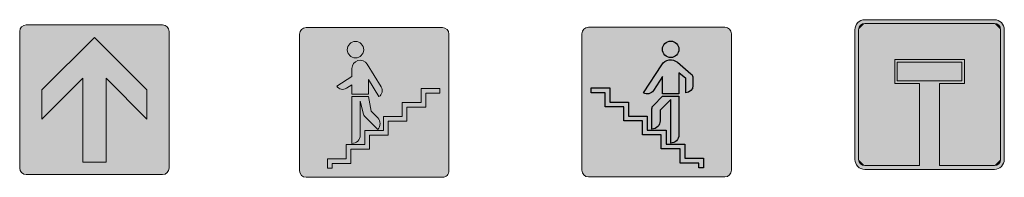
# Model space of a CAD drawing. Units: metres. Extents: x -255340.627 to -255340.184, y -46204.048 to -46203.935.
# Drawn here: x -255340.53 to -255340.503, y -46204.012 to -46204.008 of the extents above; entities that cross this region are included whole.
import ezdxf

# ---------------------------------------------------------------- set-up
doc = ezdxf.new("R2010")
doc.units = ezdxf.units.M
for name, color, linetype, lineweight in [('VKZ_353-00_flf', 5, 'Continuous', 0), ('VKZ_353-00_sym', 7, 'Continuous', 0), ('VKZ_355-10_flf', 5, 'Continuous', 0), ('VKZ_355-10_sym', 7, 'Continuous', 0), ('VKZ_355-11_flf', 5, 'Continuous', 0), ('VKZ_357-00_flf', 5, 'Continuous', 0), ('VKZ_357-00_sym', 7, 'Continuous', 0)]:
    doc.layers.add(name, color=color, linetype=linetype, lineweight=lineweight)

# ---------------------------------------------------------------- blocks, each defined once
blk = doc.blocks.new('V353-00')
at = {"layer": 'VKZ_353-00_flf'}
h = blk.add_hatch(color=256, dxfattribs=at)
h.dxf.hatch_style = 1
h.paths.add_polyline_path([(0.001999999999998815, 0.001824561403481084, 0.4142135623730955), (0.001824561403507587, 0.001999999999972246), (-0.001824561403509957, 0.001999999999972246, 0.4142135623730948), (-0.002000000000001185, 0.001824561403481084), (-0.002000000000001185, -0.001824561403536484, 0.4142135623730945), (-0.001824561403509957, -0.002000000000027757), (0.001824561403507587, -0.002000000000027757, 0.4142135623730947), (0.001999999999998815, -0.001824561403536484)])
h.paths.add_polyline_path([(0.00140350877192864, 0.0002631578947090984), (0.00140350877192864, -0.0005165691158172114), (0.0003118905052619733, 0.0005750490455862511), (0.0003118905052619733, -0.001666666666694461), (-1.186550857568136e-15, -0.001666666666694461), (-0.0003118905052643429, -0.001666666666694461), (-0.0003118905052643429, 0.0005750490455862511), (-0.00140350877193101, -0.0005165691158172114), (-0.00140350877193101, 0.0002631578947090984), (-1.186550857568136e-15, 0.00166666666663895)], flags=16)
at = {"layer": 'VKZ_353-00_flf', "true_color": 0xffffff}
h = blk.add_hatch(color=7, dxfattribs=at)
h.dxf.hatch_style = 1
h.paths.add_polyline_path([(-1.186550857568136e-15, 0.00166666666663895), (-0.00140350877193101, 0.0002631578947090984), (-0.00140350877193101, -0.0005165691158172114), (-0.0003118905052643429, 0.0005750490455862511), (-0.0003118905052643429, -0.001666666666694461), (-1.186550857568136e-15, -0.001666666666694461), (0.0003118905052619733, -0.001666666666694461), (0.0003118905052619733, 0.0005750490455862511), (0.00140350877192864, -0.0005165691158172114), (0.00140350877192864, 0.0002631578947090984)])
at = {"layer": 'VKZ_353-00_sym'}
blk.add_lwpolyline([(-0.002000000000001185, -0.001824561403536262), (-0.002000000000001185, 0.001824561403481306, -0.414213562373095), (-0.001824561403509957, 0.001999999999972468), (0.001824561403507587, 0.001999999999972468, -0.414213562373095), (0.001999999999998815, 0.001824561403481306), (0.001999999999998815, -0.001824561403536262, -0.414213562373095), (0.001824561403507587, -0.002000000000027535), (-0.001824561403509957, -0.002000000000027535, -0.414213562373095)], format="xyb", close=True, dxfattribs=at)
blk.add_lwpolyline([(0.0003118905052619733, -0.001666666666694239), (0.0003118905052619733, 0.0005750490455864732), (0.00140350877192864, -0.0005165691158169894), (0.00140350877192864, 0.0002631578947093205), (-1.186550857568136e-15, 0.001666666666639172), (-0.00140350877193101, 0.0002631578947093205), (-0.00140350877193101, -0.0005165691158169894), (-0.0003118905052643429, 0.0005750490455864732), (-0.0003118905052643429, -0.001666666666694239), (-1.186550857568136e-15, -0.001666666666694239)], close=True, dxfattribs=at)
blk = doc.blocks.new('V355-10')
at = {"layer": 'VKZ_355-10_flf'}
h = blk.add_hatch(color=256, dxfattribs=at)
h.paths.add_polyline_path([(0.002005147482975644, 0.001827212328976202, 0.4142135623730951), (0.001829708886532444, 0.002002650925476246), (-0.001819413920486568, 0.002002650925476246, 0.4142135623730899), (-0.001994852516986612, 0.001827212328976202), (-0.001994852516986612, -0.00182191047804281, 0.4142135623730965), (-0.001819413920486568, -0.001997349074514432), (0.001829708886532444, -0.001997349074514432, 0.4142135623730923), (0.002005147482975644, -0.00182191047804281)])
h.paths.add_polyline_path([(-0.0009973582784255086, 0.0004412480623159354), (-0.000590090383639108, 0.0006918740412515945), (-0.000590090383639108, 0.0009111722868624383, -0.7553795428662573), (-0.0001842779380467618, 0.001026516006760403), (0.0001915998902859428, 0.0004179956754057912, -0.414213335983519), (0.0001304607916381428, 0.0001592926296325459), (-0.000151493997691432, 0.000615757634250258), (-0.000151493997691432, 0.0002219491710775401), (-0.000590090383639108, 0.0002219491710775401), (-0.000590090383639108, 0.0004711632061855653), (-0.0007386369047708286, 0.0003797507536660305, -0.4144347387140098)], flags=0)
h.paths.add_polyline_path([(-0.000590090383639108, 0.0001592924061810663), (-0.000151493997691432, 0.0001592924061810663), (-7.878870644617564e-05, -0.000229843762241444), (9.913222038449021e-05, -0.0004077657219170305, -0.4142126522356684), (9.913195606259251e-05, -0.0007178997932157927), (-0.0002522641506175205, -0.0003665040093494554, -0.1359335668118253), (-0.0002852260583381394, -0.0003082869475861116), (-0.0002852260959684827, -0.0003082872148638671), (-0.0003707921380282642, 3.397930441906283e-05), (-0.0003707921380282642, -0.0008745420569766793, -0.4142135623730946), (-0.000590090383639108, -0.001093840302587523)], flags=0)
h.paths.add_polyline_path([(-0.0007154041240369224, 0.001412424904430054, -1.000000000000003), (-0.0002768076327583913, 0.001412424904430054, -0.9999999999999964)], flags=0)
h.paths.add_polyline_path([(-0.0007467325099810296, -0.00112516868153989), (-0.0002454791415402724, -0.00112516868153989), (-0.0002454791415402724, -0.0007492290675088498), (0.0002557741075861486, -0.0007492290675088498), (0.0002557741075861486, -0.0003732886955845061), (0.0007570267251253426, -0.0003732886955845061), (0.0007570267251253426, 2.650925466696208e-06), (0.001258280191791528, 2.650925466696208e-06), (0.001258280191791528, 0.0003785906517919102), (0.001759533447909689, 0.0003785906517919102), (0.001759533447909689, 0.0002532775500299067), (0.001383593076013767, 0.0002532775500299067), (0.001383593076013767, -0.0001226628148742748), (0.0008823404654663136, -0.0001226628148742748), (0.0008823404654663136, -0.000498602435925477), (0.0003810872093481521, -0.000498602435925477), (0.0003810872093481521, -0.0008745420569766793), (-0.0001201662573748763, -0.0008745420569766793), (-0.0001201662573748763, -0.001250481734189179), (-0.0006214188749140703, -0.001250481734189179), (-0.0006214188749140703, -0.001626421348220219), (-0.001122672124040491, -0.001626421348220219), (-0.001122672124040491, -0.001751735039448477), (-0.001247985176632938, -0.001751735039448477), (-0.001247985176632938, -0.001501108358723968), (-0.0007467325099810296, -0.001501108358723968)], flags=0)
at = {"layer": 'VKZ_355-10_flf', "true_color": 0xffffff}
h = blk.add_hatch(color=7, dxfattribs=at)
h.dxf.hatch_style = 1
h.paths.add_polyline_path([(-0.0007154041240369224, 0.001412424904430054, 1), (-0.0002768076327583913, 0.001412424904430054, 1)])
h.paths.add_polyline_path([(-0.000151493997691432, 0.000615757634250258), (0.0001304607916381428, 0.0001592926296325459, 0.4142133359835176), (0.0001915998902859428, 0.0004179956754057912), (-0.0001842779362846159, 0.001026516003946654, 0.7553795488001818), (-0.000590090383639108, 0.0009111722868624383), (-0.000590090383639108, 0.0006918740412515945), (-0.0009973582982070184, 0.000441248050123022, 0.4144347751045389), (-0.0007386369047139851, 0.0003797507537228739), (-0.000590090383639108, 0.0004711632061855653), (-0.000590090383639108, 0.0002219491710775401), (-0.000151493997691432, 0.0002219491710775401)])
h.paths.add_polyline_path([(-0.000151493997691432, 0.0001592924061810663), (-0.000590090383639108, 0.0001592924061810663), (-0.000590090383639108, -0.001093840302587523, 0.4142135623730951), (-0.0003707921380282642, -0.0008745420569766793), (-0.0003707921380282642, 3.397930441906283e-05), (-0.0002852260583381394, -0.0003082869475861116, 0.1359335668119351), (-0.0002522641506175205, -0.0003665040093494554), (9.913195606259251e-05, -0.0007178997932157927, 0.4142126522358152), (9.913222038449021e-05, -0.0004077657219170305), (-7.878870644617564e-05, -0.000229843762241444)], flags=17)
h.paths.add_polyline_path([(0.0003810872093481521, -0.000498602435925477), (0.0008823404654663136, -0.000498602435925477), (0.0008823404654663136, -0.0001226628148742748), (0.001383593076013767, -0.0001226628148742748), (0.001383593076013767, 0.0002532775500299067), (0.001759533447909689, 0.0002532775500299067), (0.001759533447909689, 0.0003785906517919102), (0.001258280191791528, 0.0003785906517919102), (0.001258280191791528, 2.650925466696208e-06), (0.0007570267251253426, 2.650925466696208e-06), (0.0007570267251253426, -0.0003732886955845061), (0.0002557741075861486, -0.0003732886955845061), (0.0002557741075861486, -0.0007492290675088498), (-0.0002454791415402724, -0.0007492290675088498), (-0.0002454791415402724, -0.00112516868153989), (-0.0007467325099810296, -0.00112516868153989), (-0.0007467325099810296, -0.001501108358723968), (-0.001247985176632938, -0.001501108358723968), (-0.001247985176632938, -0.001751735039448477), (-0.001122672124040491, -0.001751735039448477), (-0.001122672124040491, -0.001626421348220219), (-0.0006214188749140703, -0.001626421348220219), (-0.0006214188749140703, -0.001250481734189179), (-0.0001201662573748763, -0.001250481734189179), (-0.0001201662573748763, -0.0008745420569766793), (0.0003810872093481521, -0.0008745420569766793)])
at = {"layer": 'VKZ_355-10_sym'}
for p, q in [((-0.0001842174082185011, 0.001026418013196917), (0.0001915998198569469, 0.0004179958096699465)), ((9.9131988292811e-05, -0.0007178998254175895), (-0.00025226432751424, -0.0003665040499640781))]:
    blk.add_line(p, q, dxfattribs=at)
blk.add_lwpolyline([(-0.001994852516986612, -0.00182191047804281), (-0.001994852516986612, 0.001827212328976202, -0.414213562373095), (-0.001819413920486568, 0.002002650925476246), (0.001829708886532444, 0.002002650925476246, -0.414213562373095), (0.002005147482975644, 0.001827212328976202), (0.002005147482975644, -0.00182191047804281, -0.414213562373095), (0.001829708886532444, -0.001997349074514432), (-0.001819413920486568, -0.001997349074514432, -0.414213562373095)], format="xyb", close=True, dxfattribs=at)
for points in [[(-0.0001842173696218197, 0.001026418008393648, 0.7555858359541047), (-0.000590090383639108, 0.0009111722868624383), (-0.000590090383639108, 0.0006918740412515945), (-0.0009973582784255086, 0.0004412480623159354)], [(-0.0002852260959684827, -0.0003082872148638671), (-0.0003707921380282642, 3.397930441906283e-05), (-0.0003707921380282642, -0.0008745420569766793, -0.414213562373095), (-0.000590090383639108, -0.001093840302587523), (-0.000590090383639108, 0.0001592924061810663), (-0.000151493997691432, 0.0001592924061810663), (-7.878870644617564e-05, -0.000229843762241444), (9.9131988292811e-05, -0.0004077653131275838)]]:
    blk.add_lwpolyline(points, format="xyb", dxfattribs=at)
blk.add_lwpolyline([(0.0001304607952761216, 0.0001592926237208303), (-0.000151493997691432, 0.000615757634250258), (-0.000151493997691432, 0.0002219491710775401), (-0.000590090383639108, 0.0002219491710775401), (-0.000590090383639108, 0.0004711632061855653), (-0.0007387576748669744, 0.0003796764342496317)], dxfattribs=at)
blk.add_lwpolyline([(-0.001247985176632938, -0.001501108358723968), (-0.0007467325099810296, -0.001501108358723968), (-0.0007467325099810296, -0.00112516868153989), (-0.0002454791415402724, -0.00112516868153989), (-0.0002454791415402724, -0.0007492290675088498), (0.0002557741075861486, -0.0007492290675088498), (0.0002557741075861486, -0.0003732886955845061), (0.0007570267251253426, -0.0003732886955845061), (0.0007570267251253426, 2.650925466696208e-06), (0.001258280191791528, 2.650925466696208e-06), (0.001258280191791528, 0.0003785906517919102), (0.001759533447909689, 0.0003785906517919102), (0.001759533447909689, 0.0002532775500299067), (0.001383593076013767, 0.0002532775500299067), (0.001383593076013767, -0.0001226628148742748), (0.0008823404654663136, -0.0001226628148742748), (0.0008823404654663136, -0.000498602435925477), (0.0003810872093481521, -0.000498602435925477), (0.0003810872093481521, -0.0008745420569766793), (-0.0001201662573748763, -0.0008745420569766793), (-0.0001201662573748763, -0.001250481734189179), (-0.0006214188749140703, -0.001250481734189179), (-0.0006214188749140703, -0.001626421348220219), (-0.001122672124040491, -0.001626421348220219), (-0.001122672124040491, -0.001751735039448477), (-0.001247985176632938, -0.001751735039448477)], close=True, dxfattribs=at)
blk.add_circle((-0.0004961058784260786, 0.001412424904430054), 0.0002192982456140268, dxfattribs=at)
for centre, radius, start, end in [((-0.0008372721661089599, 0.000539762441263747), 0.0001879698245613964, 211.6074980000764, 301.6074830001469), ((3.167871807363554e-05, 0.0003192137254757199), 0.0001879698245613964, 301.703278000078, 31.70328499996244), ((-0.0001636545591168215, -0.0002778942815382379), 0.0001253129824561356, 194.0362399999921, 224.9999999998353), ((-5.593542925907968e-05, -0.0005628326254054627), 0.0002192982456140268, 315.0000000001647, 44.99999999983534)]:
    blk.add_arc(centre, radius, start, end, dxfattribs=at)
blk = doc.blocks.new('V355-11')
at = {"layer": 'VKZ_355-11_flf'}
h = blk.add_hatch(color=256, dxfattribs=at)
h.paths.add_polyline_path([(0.00199999999999978, 0.001824561403508729, 0.41421356237309), (0.001824561403508618, 0.002000000000000002), (-0.001824561403508618, 0.002000000000000002, 0.4142135623730899), (-0.002000000000000224, 0.001824561403508729), (-0.002000000000000224, -0.001824561403508729, 0.414213562373096), (-0.001824561403508618, -0.002000000000000002), (0.001824561403508618, -0.002000000000000002, 0.4142135623730923), (0.00199999999999978, -0.001824561403508729)])
h.paths.add_polyline_path([(0.0001394721109782004, 0.0009994280704773706, -0.4504565399261827), (0.0005571690843471089, 0.001061861342554149), (0.0009152071578171217, 0.0007586878932667185, -0.2213878973882848), (0.0009711774877190216, 0.0006388843936406818), (0.0009711774456140354, 0.0004385964912281271, -0.414213562373095), (0.0007832076210525507, 0.0002506266666666424), (0.0007832076210525507, 0.0006268147789474376), (0.0005952379719298406, 0.0007845396912280478), (0.0005952379719298406, 0.0002192982456140635), (0.0001566414807019356, 0.0002192982456140635), (0.0001566414807019356, 0.000680739017543841), (-8.73020271874303e-05, 0.0003050977124604559, -0.4145949317658333), (-0.0003474556471774193, 0.0002496233660780334)], flags=0)
h.paths.add_polyline_path([(0.0001566414807019356, 0.00140977397894726, -1.000000000000004), (0.0005952379719298406, 0.00140977397894726, -0.9999999999999964)], flags=0)
h.paths.add_polyline_path([(-0.001253132659649214, 0.0003759397263156661), (-0.001253132659649214, 1.110223024625157e-16), (-0.0007518799929822073, 1.110223024625157e-16), (-0.0007518799929822073, -0.0003759396210527566), (-0.0002506266245614341, -0.0003759396210527566), (-0.0002506266245614341, -0.0007518799929825404), (0.0002506266245614341, -0.0007518799929825404), (0.0002506266245614341, -0.001127819607017466), (0.0007518792421050691, -0.001127819607017466), (0.0007518792421050691, -0.001503759284210426), (0.001253132708771698, -0.001503759284210426), (0.001253132708771698, -0.001754385964912175), (0.001127819607017688, -0.001754385964912175), (0.001127819607017688, -0.00162907227368414), (0.00062656635789482, -0.00162907227368414), (0.00062656635789482, -0.001253132659649214), (0.0001253128842102491, -0.001253132659649214), (0.0001253128842102491, -0.0008771929824560321), (-0.0003759396210525345, -0.0008771929824560321), (-0.0003759396210525345, -0.0005012533614034975), (-0.0008771929824562541, -0.0005012533614034975), (-0.0008771929824562541, -0.000125313740350852), (-0.001378446287719548, -0.000125313740350852), (-0.001378446287719548, 0.0002506266245614341), (-0.001754385964912064, 0.0002506266245614341), (-0.001754385964912064, 0.0003759397263156661)], flags=0)
h.paths.add_polyline_path([(0.0001566414807019356, 0.0001566414807017136), (0.0005952379719298406, 0.0001566414807017136), (0.0005952379719298406, -0.0008771929824560321, -0.414213562373096), (0.0003759397263158881, -0.001096491228070096), (0.0003759397263158881, 6.580553684210066e-05), (9.398450526321156e-05, -0.0002161494736842018), (9.398450526321156e-05, -0.0005012533614034975, -0.414213562373096), (-0.000125313740351185, -0.00072055160701745), (-0.0001253128844576068, -0.000177376473884161, -0.1992371875928529), (-8.860973699675867e-05, -8.861017205186172e-05)], flags=0)
at = {"layer": 'VKZ_355-11_flf', "true_color": 0xffffff}
h = blk.add_hatch(color=7, dxfattribs=at)
h.dxf.hatch_style = 1
h.paths.add_polyline_path([(0.0005952379719298406, 0.00140977397894726, 1), (0.0001566414807019356, 0.00140977397894726, 1)])
h = blk.add_hatch(color=7, dxfattribs=at)
h.dxf.hatch_style = 1
h.paths.add_polyline_path([(0.0005571769631895762, 0.001061854731665313, 0.450467466910956), (0.0001394721328207282, 0.0009994281041119102), (-0.0003474556912279603, 0.000249623298245738, 0.4142139400077559), (-8.74349753514636e-05, 0.0003048927294359016), (0.0001566414807019356, 0.000680739017543841), (0.0001566414807019356, 0.0002192982456140635), (0.0005952379719298406, 0.0002192982456140635), (0.0005952379719298406, 0.0007845396912280478), (0.0007832076210525507, 0.0006268147789474376), (0.0007832076210525507, 0.0002506266666666424, 0.4142135935236115), (0.0009711774456140354, 0.000438596511219691), (0.00097117762105281, 0.0006386798766876423, 0.2216948926234176), (0.0009152233708835666, 0.0007586742907552679)])
h = blk.add_hatch(color=7, dxfattribs=at)
h.dxf.hatch_style = 1
h.paths.add_polyline_path([(-0.0002506266245614341, -0.0003759396210527566), (-0.0007518799929822073, -0.0003759396210527566), (-0.0007518799929822073, 1.110223024625157e-16), (-0.001253132659649214, 1.110223024625157e-16), (-0.001253132659649214, 0.0003759397263156661), (-0.001754385964912064, 0.0003759397263156661), (-0.001754385964912064, 0.0002506266245614341), (-0.001378446287719548, 0.0002506266245614341), (-0.001378446287719548, -0.000125313740350852), (-0.0008771929824562541, -0.000125313740350852), (-0.0008771929824562541, -0.0005012533614034975), (-0.0003759396210525345, -0.0005012533614034975), (-0.0003759396210525345, -0.0008771929824560321), (0.0001253128842102491, -0.0008771929824560321), (0.0001253128842102491, -0.001253132659649214), (0.00062656635789482, -0.001253132659649214), (0.00062656635789482, -0.00162907227368414), (0.001127819607017688, -0.00162907227368414), (0.001127819607017688, -0.001754385964912175), (0.001253132708771698, -0.001754385964912175), (0.001253132708771698, -0.001503759284210426), (0.0007518792421050691, -0.001503759284210426), (0.0007518792421050691, -0.001127819607017466), (0.0002506266245614341, -0.001127819607017466), (0.0002506266245614341, -0.0007518799929825404), (-0.0002506266245614341, -0.0007518799929825404)])
h.paths.add_polyline_path([(9.398450526321156e-05, -0.0002161494736842018), (0.0003759397263158881, 6.580553684210066e-05), (0.0003759397263158881, -0.001096491228070096, 0.4142135623730951), (0.0005952379719298406, -0.0008771929824560321), (0.0005952379719298406, 0.0001566414807017136), (0.0001566414807019356, 0.0001566414807017136), (-8.860973699675867e-05, -8.861017205163968e-05, 0.1989117310508383), (-0.000125312982456105, -0.0001772195569275103), (-0.000125313740351185, -0.00072055160701745, 0.4142135623730951), (9.398450526321156e-05, -0.0005012533614034975)], flags=17)
for points in [[(0.0001394721109782004, 0.0009994280704773706, -0.4504565399261827), (0.0005571690843471089, 0.001061861342554149), (0.0009152071578171217, 0.0007586878932667185, -0.2213878973882848), (0.0009711774877190216, 0.0006388843936406818), (0.0009711774456140354, 0.0004385964912281271, -0.414213562373095), (0.0007832076210525507, 0.0002506266666666424), (0.0007832076210525507, 0.0006268147789474376), (0.0005952379719298406, 0.0007845396912280478), (0.0005952379719298406, 0.0002192982456140635), (0.0001566414807019356, 0.0002192982456140635), (0.0001566414807019356, 0.000680739017543841), (-8.73020271874303e-05, 0.0003050977124604559, -0.4145949317658333), (-0.0003474556471774193, 0.0002496233660780334), (0.0001394721109782004, 0.0009994280704773706, -0.4504565399261827)], [(0.0001566414807019356, 0.0001566414807017136), (0.0005952379719298406, 0.0001566414807017136), (0.0005952379719298406, -0.0008771929824560321, -0.414213562373096), (0.0003759397263158881, -0.001096491228070096), (0.0003759397263158881, 6.580553684210066e-05), (9.398450526321156e-05, -0.0002161494736842018), (9.398450526321156e-05, -0.0005012533614034975, -0.414213562373096), (-0.000125313740351185, -0.00072055160701745), (-0.0001253128844576068, -0.000177376473884161, -0.1992371875928529), (-8.860973699675867e-05, -8.861017205186172e-05), (0.0001566414807019356, 0.0001566414807017136)]]:
    blk.add_lwpolyline(points, format="xyb", close=True)
blk.add_lwpolyline([(-0.001253132659649214, 0.0003759397263156661), (-0.001253132659649214, 1.110223024625157e-16), (-0.0007518799929822073, 1.110223024625157e-16), (-0.0007518799929822073, -0.0003759396210527566), (-0.0002506266245614341, -0.0003759396210527566), (-0.0002506266245614341, -0.0007518799929825404), (0.0002506266245614341, -0.0007518799929825404), (0.0002506266245614341, -0.001127819607017466), (0.0007518792421050691, -0.001127819607017466), (0.0007518792421050691, -0.001503759284210426), (0.001253132708771698, -0.001503759284210426), (0.001253132708771698, -0.001754385964912175), (0.001127819607017688, -0.001754385964912175), (0.001127819607017688, -0.00162907227368414), (0.00062656635789482, -0.00162907227368414), (0.00062656635789482, -0.001253132659649214), (0.0001253128842102491, -0.001253132659649214), (0.0001253128842102491, -0.0008771929824560321), (-0.0003759396210525345, -0.0008771929824560321), (-0.0003759396210525345, -0.0005012533614034975), (-0.0008771929824562541, -0.0005012533614034975), (-0.0008771929824562541, -0.000125313740350852), (-0.001378446287719548, -0.000125313740350852), (-0.001378446287719548, 0.0002506266245614341), (-0.001754385964912064, 0.0002506266245614341), (-0.001754385964912064, 0.0003759397263156661), (-0.001253132659649214, 0.0003759397263156661)], close=True)
blk.add_circle((0.0003759397263158881, 0.00140977397894726), 0.0002192982456140268)
at = {"layer": 'VKZ_355-11_flf'}
blk.add_lwpolyline([(0.00199999999999978, 0.001824561403508729, 0.41421356237309), (0.001824561403508618, 0.002000000000000002), (-0.001824561403508618, 0.002000000000000002, 0.4142135623730899), (-0.002000000000000224, 0.001824561403508729), (-0.002000000000000224, -0.001824561403508729, 0.414213562373096), (-0.001824561403508618, -0.002000000000000002), (0.001824561403508618, -0.002000000000000002, 0.4142135623730923), (0.00199999999999978, -0.001824561403508729), (0.00199999999999978, 0.001824561403508729, 0.41421356237309)], format="xyb", close=True, dxfattribs=at)
blk.add_lwpolyline([(0.0009711774456140354, 0.0004385964912281271, -0.414213562373095), (0.0007832076210525507, 0.0002506266666666424), (0.0007832076210525507, 0.0006268147789474376), (0.0005952379719298406, 0.0007845396912280478), (0.0005952379719298406, 0.0002192982456140635), (0.0001566414807019356, 0.0002192982456140635), (0.0001566414807019356, 0.000680739017543841), (-8.743521697773815e-05, 0.0003048923573634177, -0.4142132487231167), (-0.0003474556912279603, 0.000249623298245738), (0.0001394722927630099, 0.0009994283504018986, -0.45046715368899), (0.0005571769631895762, 0.001061854731665313), (0.0009152233708835666, 0.0007586742907552679, -0.2216946626429395), (0.00097117762105281, 0.000638680014035109), (0.0009711776423326768, 0.0004385965221297417)], format="xyb", dxfattribs=at)
blk = doc.blocks.new('V357-00')
at = {"layer": 'VKZ_357-00_flf', "true_color": 0xffffff}
h = blk.add_hatch(color=7, dxfattribs=at)
h.dxf.hatch_style = 1
h.paths.add_polyline_path([(0.001944158651269845, 0.001700252017940329, 0.4142135623730951), (0.001677491984594326, 0.001966918684587426), (-0.001789174682073735, 0.001966918684587426, 0.4142135623730951), (-0.002055841348692411, 0.001700252017940329), (-0.002055841348692411, -0.001766414648727732, 0.4142135623730951), (-0.001789174682073735, -0.002033081315403251), (0.001677491984594326, -0.002033081315403251, 0.4142135623730951), (0.001944158651269845, -0.001766414648727732)])
h.paths.add_polyline_path([(0.0002108253179358144, 0.0002669186845878357), (0.0008774919846246121, 0.0002669186845878357), (0.0008774919846246121, 0.0009002520179137719), (-0.000989174682047178, 0.0009002520179137719), (-0.000989174682047178, 0.0002669186845878357), (-0.0003225080153583804, 0.0002669186845878357), (-0.0003225080153583804, -0.001933081315399932), (-0.001789174682073735, -0.001933081315399932, -0.4142135623731271), (-0.001955841348717513, -0.001766414648727732), (-0.001955841348717513, 0.001700252017940329, -0.4142135623730632), (-0.001789174682073735, 0.001866918684584107), (0.001677491984594326, 0.001866918684584107, -0.4142135623730951), (0.001844158651294947, 0.001700252017940329), (0.001844158651294947, -0.001766414648727732, -0.4142135623730951), (0.001677491984594326, -0.001933081315399932), (0.0002108253179358144, -0.001933081315399932)], flags=16)
h.paths.add_polyline_path([(-0.0009225080153782983, 0.0003335853512567155), (-0.0009225080153782983, 0.0008335853512733138), (0.0008108253179557323, 0.0008335853512733138), (0.0008108253179557323, 0.0003335853512567155)], flags=16)
at = {"layer": 'VKZ_357-00_flf'}
h = blk.add_hatch(color=1, dxfattribs=at)
h.dxf.hatch_style = 1
h.paths.add_polyline_path([(0.0008108253179557323, 0.0008335853512733138), (-0.0009225080153782983, 0.0008335853512733138), (-0.0009225080153782983, 0.0003335853512567155), (0.0008108253179557323, 0.0003335853512567155)])
for points in [[(-0.001955841348717513, 0.001700252017940329), (-0.001789174682073735, 0.001866918684584107), (-0.000989174682047178, 0.0009002520179137719)], [(-0.001881769720910142, 0.001838830286658322), (-0.001851674682029625, 0.001804418684599796), (-0.001867740804868845, 0.001847238895322789), (-0.001841258015360836, 0.001814835351268584)], [(-0.001867740804868845, 0.001847238895322789), (-0.001841258015360836, 0.001814835351268584), (-0.001852955254094013, 0.001854231940001227), (-0.001830841348692047, 0.001825252017937373)], [(-0.001852955254094013, 0.001854231940001227), (-0.001830841348692047, 0.001825252017937373), (-0.001837555461577267, 0.001859742073889947), (-0.001820424682023258, 0.001835668684606162)], [(-0.001837555461577267, 0.001859742073889947), (-0.001820424682023258, 0.001835668684606162), (-0.001821689735720611, 0.001863716231326862), (-0.00181000801535447, 0.001846085351274951)], [(-0.001821689735720611, 0.001863716231326862), (-0.00181000801535447, 0.001846085351274951), (-0.001805510872088689, 0.001866116139041196), (-0.001799591348685681, 0.001856502017915318)], [(-0.001805510872088689, 0.001866116139041196), (-0.001799591348685681, 0.001856502017915318), (-0.001789174682073735, 0.001866918684584107)], [(0.0008774919846246121, 0.0009002520179137719), (0.001677491984594326, 0.001866918684584107), (-0.000989174682047178, 0.0009002520179137719), (-0.001789174682073735, 0.001866918684584107)], [(0.0008774919846246121, 0.0009002520179137719), (0.001677491984594326, 0.001866918684584107), (0.001844158651294947, 0.001700252017940329)], [(0.001677491984594326, 0.001866918684584107), (0.001677491984594326, 0.001866918684584107), (0.001693828174666123, 0.001866116139041196), (0.001687908651263115, 0.001856502017915318)], [(0.001693828174666123, 0.001866116139041196), (0.001687908651263115, 0.001856502017915318), (0.001710007038298045, 0.001863716231326862), (0.001698325317931904, 0.001846085351274951)], [(0.001710007038298045, 0.001863716231326862), (0.001698325317931904, 0.001846085351274951), (0.001725872764154701, 0.001859742073889947), (0.001708741984600692, 0.001835668684606162)], [(0.001725872764154701, 0.001859742073889947), (0.001708741984600692, 0.001835668684606162), (0.001741272556671447, 0.001854231940001227), (0.001719158651269481, 0.001825252017937373)], [(0.001741272556671447, 0.001854231940001227), (0.001719158651269481, 0.001825252017937373), (0.001756058107446279, 0.001847238895322789), (0.00172957531793827, 0.001814835351268584)], [(0.001756058107446279, 0.001847238895322789), (0.00172957531793827, 0.001814835351268584), (0.001770087023430733, 0.001838830286658322), (0.001739991984607059, 0.001804418684599796)], [(-0.001955841348717513, 0.001700252017940329), (-0.001955841348717513, 0.001700252017940329), (-0.001955038803146181, 0.001716588207983705), (-0.001945424682048724, 0.001710668684580696)], [(-0.001955841348717513, 0.001700252017940329), (-0.000989174682047178, 0.0009002520179137719), (-0.001955841348717513, -0.001766414648727732), (-0.000989174682047178, 0.0002669186845878357)], [(-0.001955038803146181, 0.001716588207983705), (-0.001945424682048724, 0.001710668684580696), (-0.001952638895431846, 0.001732767071587205), (-0.001935008015379935, 0.001721085351249485)], [(-0.001952638895431846, 0.001732767071587205), (-0.001935008015379935, 0.001721085351249485), (-0.001948664737994932, 0.001748632797472283), (-0.001924591348711147, 0.001731502017918274)], [(-0.001948664737994932, 0.001748632797472283), (-0.001924591348711147, 0.001731502017918274), (-0.001943154604134634, 0.001764032589989029), (-0.001914174682042358, 0.001741918684587063)], [(-0.001943154604134634, 0.001764032589989029), (-0.001914174682042358, 0.001741918684587063), (-0.001936161559456195, 0.001778818140735439), (-0.001903758015373569, 0.001752335351255851)], [(-0.001936161559456195, 0.001778818140735439), (-0.001903758015373569, 0.001752335351255851), (-0.001927752950791728, 0.001792847056776736), (-0.00189334134870478, 0.00176275201792464)], [(-0.001927752950791728, 0.001792847056776736), (-0.00189334134870478, 0.00176275201792464), (-0.001918009757616801, 0.00180598423196443), (-0.001882924682035991, 0.001773168684593429)], [(-0.001918009757616801, 0.00180598423196443), (-0.001882924682035991, 0.001773168684593429), (-0.001907025812272423, 0.001818103148139016), (-0.001872508015367202, 0.001783585351262218)], [(-0.001907025812272423, 0.001818103148139016), (-0.001872508015367202, 0.001783585351262218), (-0.001894906896097837, 0.001829087093483395), (-0.001862091348698414, 0.001794002017931007)], [(-0.001894906896097837, 0.001829087093483395), (-0.001862091348698414, 0.001794002017931007), (-0.001881769720910142, 0.001838830286658322), (-0.001851674682029625, 0.001804418684599796)], [(0.001844158651294947, -0.001766414648727732), (0.0008774919846246121, 0.0002669186845878357), (0.001844158651294947, 0.001700252017940329), (0.0008774919846246121, 0.0009002520179137719)], [(0.001770087023430733, 0.001838830286658322), (0.001739991984607059, 0.001804418684599796), (0.001783224198675271, 0.001829087093483395), (0.001750408651275848, 0.001794002017931007)], [(0.001783224198675271, 0.001829087093483395), (0.001750408651275848, 0.001794002017931007), (0.001795343114793013, 0.001818103148139016), (0.001760825317944636, 0.001783585351262218)], [(0.001795343114793013, 0.001818103148139016), (0.001760825317944636, 0.001783585351262218), (0.001806327060194235, 0.00180598423196443), (0.001771241984613425, 0.001773168684593429)], [(0.001806327060194235, 0.00180598423196443), (0.001771241984613425, 0.001773168684593429), (0.001816070253312319, 0.001792847056776736), (0.001781658651282214, 0.00176275201792464)], [(0.001816070253312319, 0.001792847056776736), (0.001781658651282214, 0.00176275201792464), (0.001824478862033629, 0.001778818140735439), (0.001792075317951003, 0.001752335351255851)], [(0.001824478862033629, 0.001778818140735439), (0.001792075317951003, 0.001752335351255851), (0.001831471906712068, 0.001764032589989029), (0.001802491984619792, 0.001741918684587063)], [(0.001831471906712068, 0.001764032589989029), (0.001802491984619792, 0.001741918684587063), (0.001836982040572366, 0.001748632797472283), (0.001812908651288581, 0.001731502017918274)], [(0.001836982040572366, 0.001748632797472283), (0.001812908651288581, 0.001731502017918274), (0.00184095619800928, 0.001732767071587205), (0.001823325317957369, 0.001721085351249485)], [(0.00184095619800928, 0.001732767071587205), (0.001823325317957369, 0.001721085351249485), (0.001843356105723615, 0.001716588207983705), (0.001833741984626158, 0.001710668684580696)], [(0.001843356105723615, 0.001716588207983705), (0.001833741984626158, 0.001710668684580696), (0.001844158651294947, 0.001700252017940329)], [(-0.000989174682047178, 0.0002669186845878357), (-0.001789174682073735, -0.001933081315399932), (-0.001955841348717513, -0.001766414648727732)], [(-0.001789174682073735, -0.001933081315399932), (-0.0003225080153583804, -0.001933081315399932), (-0.000989174682047178, 0.0002669186845878357), (-0.0003225080153583804, 0.0002669186845878357)], [(0.0002108253179358144, -0.001933081315399932), (0.001677491984594326, -0.001933081315399932), (0.0002108253179358144, 0.0002669186845878357), (0.0008774919846246121, 0.0002669186845878357)], [(0.001677491984594326, -0.001933081315399932), (0.001844158651294947, -0.001766414648727732), (0.0008774919846246121, 0.0002669186845878357)], [(-0.001955038803146181, -0.001782750838799529), (-0.001945424682048724, -0.001776831315396521), (-0.001955841348717513, -0.001766414648727732)], [(-0.001952638895431846, -0.001798929702403029), (-0.001935008015379935, -0.00178724798206531), (-0.001955038803146181, -0.001782750838799529), (-0.001945424682048724, -0.001776831315396521)], [(-0.001948664737994932, -0.001814795428288107), (-0.001924591348711147, -0.001797664648734099), (-0.001952638895431846, -0.001798929702403029), (-0.001935008015379935, -0.00178724798206531)], [(-0.001943154604134634, -0.001830195220804853), (-0.001914174682042358, -0.001808081315402887), (-0.001948664737994932, -0.001814795428288107), (-0.001924591348711147, -0.001797664648734099)], [(-0.001936161559456195, -0.001844980771551263), (-0.001903758015373569, -0.001818497982071676), (-0.001943154604134634, -0.001830195220804853), (-0.001914174682042358, -0.001808081315402887)], [(-0.001927752950791728, -0.001859009687564139), (-0.00189334134870478, -0.001828914648740465), (-0.001936161559456195, -0.001844980771551263), (-0.001903758015373569, -0.001818497982071676)], [(-0.001918009757616801, -0.001872146862751833), (-0.001882924682035991, -0.001839331315409254), (-0.001927752950791728, -0.001859009687564139), (-0.00189334134870478, -0.001828914648740465)], [(-0.001907025812272423, -0.001884265778926419), (-0.001872508015367202, -0.001849747982078043), (-0.001918009757616801, -0.001872146862751833), (-0.001882924682035991, -0.001839331315409254)], [(0.001816070253312319, -0.001859009687564139), (0.001771241984613425, -0.001839331315409254), (0.001806327060194235, -0.001872146862751833), (0.001760825317944636, -0.001849747982078043)], [(0.001824478862033629, -0.001844980771551263), (0.001781658651282214, -0.001828914648740465), (0.001816070253312319, -0.001859009687564139), (0.001771241984613425, -0.001839331315409254)], [(0.001831471906712068, -0.001830195220804853), (0.001792075317951003, -0.001818497982071676), (0.001824478862033629, -0.001844980771551263), (0.001781658651282214, -0.001828914648740465)], [(0.001836982040572366, -0.001814795428288107), (0.001802491984619792, -0.001808081315402887), (0.001831471906712068, -0.001830195220804853), (0.001792075317951003, -0.001818497982071676)], [(0.00184095619800928, -0.001798929702403029), (0.001812908651288581, -0.001797664648734099), (0.001836982040572366, -0.001814795428288107), (0.001802491984619792, -0.001808081315402887)], [(0.001843356105723615, -0.001782750838799529), (0.001823325317957369, -0.00178724798206531), (0.00184095619800928, -0.001798929702403029), (0.001812908651288581, -0.001797664648734099)], [(0.001844158651294947, -0.001766414648727732), (0.001833741984626158, -0.001776831315396521), (0.001843356105723615, -0.001782750838799529), (0.001823325317957369, -0.00178724798206531)], [(0.001844158651294947, -0.001766414648727732), (0.001844158651294947, -0.001766414648727732), (0.001844158651294947, -0.001766414648727732), (0.001833741984626158, -0.001776831315396521)], [(-0.001894906896097837, -0.001895249724299219), (-0.001862091348698414, -0.001860164648746832), (-0.001907025812272423, -0.001884265778926419), (-0.001872508015367202, -0.001849747982078043)], [(-0.001881769720910142, -0.001904992917445725), (-0.001851674682029625, -0.00187058131541562), (-0.001894906896097837, -0.001895249724299219), (-0.001862091348698414, -0.001860164648746832)], [(-0.001867740804868845, -0.001913401526138614), (-0.001841258015360836, -0.001880997982084409), (-0.001881769720910142, -0.001904992917445725), (-0.001851674682029625, -0.00187058131541562)], [(-0.001852955254094013, -0.001920394570817052), (-0.001830841348692047, -0.001891414648724776), (-0.001867740804868845, -0.001913401526138614), (-0.001841258015360836, -0.001880997982084409)], [(-0.001837555461577267, -0.001925904704705772), (-0.001820424682023258, -0.001901831315393565), (-0.001852955254094013, -0.001920394570817052), (-0.001830841348692047, -0.001891414648724776)], [(-0.001821689735720611, -0.001929878862142687), (-0.00181000801535447, -0.001912247982062354), (-0.001837555461577267, -0.001925904704705772), (-0.001820424682023258, -0.001901831315393565)], [(-0.001805510872088689, -0.001932278769857021), (-0.001799591348685681, -0.001922664648731143), (-0.001821689735720611, -0.001929878862142687), (-0.00181000801535447, -0.001912247982062354)], [(-0.001789174682073735, -0.001933081315399932), (-0.001789174682073735, -0.001933081315399932), (-0.001805510872088689, -0.001932278769857021), (-0.001799591348685681, -0.001922664648731143)], [(-0.001789174682073735, -0.001933081315399932), (-0.001789174682073735, -0.001933081315399932), (-0.001789174682073735, -0.001933081315399932)], [(0.001710007038298045, -0.001929878862142687), (0.001687908651263115, -0.001922664648731143), (0.001693828174666123, -0.001932278769857021), (0.001677491984594326, -0.001933081315399932)], [(0.001725872764154701, -0.001925904704705772), (0.001698325317931904, -0.001912247982062354), (0.001710007038298045, -0.001929878862142687), (0.001687908651263115, -0.001922664648731143)], [(0.001741272556671447, -0.001920394570817052), (0.001708741984600692, -0.001901831315393565), (0.001725872764154701, -0.001925904704705772), (0.001698325317931904, -0.001912247982062354)], [(0.001756058107446279, -0.001913401526138614), (0.001719158651269481, -0.001891414648724776), (0.001741272556671447, -0.001920394570817052), (0.001708741984600692, -0.001901831315393565)], [(0.001770087023430733, -0.001904992917445725), (0.00172957531793827, -0.001880997982084409), (0.001756058107446279, -0.001913401526138614), (0.001719158651269481, -0.001891414648724776)], [(0.001783224198675271, -0.001895249724299219), (0.001739991984607059, -0.00187058131541562), (0.001770087023430733, -0.001904992917445725), (0.00172957531793827, -0.001880997982084409)], [(0.001795343114793013, -0.001884265778926419), (0.001750408651275848, -0.001860164648746832), (0.001783224198675271, -0.001895249724299219), (0.001739991984607059, -0.00187058131541562)], [(0.001806327060194235, -0.001872146862751833), (0.001760825317944636, -0.001849747982078043), (0.001795343114793013, -0.001884265778926419), (0.001750408651275848, -0.001860164648746832)]]:
    blk.add_solid(points, dxfattribs=at)
at = {"layer": 'VKZ_357-00_sym'}
for points in [[(0.001944158651269845, 0.001700252017940329, 0.4142135623730951), (0.001677491984594326, 0.001966918684587426), (-0.001789174682073735, 0.001966918684587426, 0.4142135623730951), (-0.002055841348692411, 0.001700252017940329), (-0.002055841348692411, -0.001766414648727732, 0.4142135623730951), (-0.001789174682073735, -0.002033081315403251), (0.001677491984594326, -0.002033081315403251, 0.4142135623730951), (0.001944158651269845, -0.001766414648727732), (0.001944158651269845, 0.001700252017940329, 0.4142135623730951)], [(-0.001955841348717513, -0.001766414648727732), (-0.001955841348717513, 0.001700252017940329, -0.414213562373095), (-0.001789174682073735, 0.001866918684584107), (0.001677491984594326, 0.001866918684584107, -0.414213562373095), (0.001844158651294947, 0.001700252017940329), (0.001844158651294947, -0.001766414648727732, -0.414213562373095), (0.001677491984594326, -0.001933081315399932), (0.0002108253179358144, -0.001933081315399932), (0.0002108253179358144, 0.0002669186845878357), (0.0008774919846246121, 0.0002669186845878357), (0.0008774919846246121, 0.0009002520179137719), (-0.000989174682047178, 0.0009002520179137719), (-0.000989174682047178, 0.0002669186845878357), (-0.0003225080153583804, 0.0002669186845878357), (-0.0003225080153583804, -0.001933081315399932), (-0.001789174682073735, -0.001933081315399932, -0.414213562373095)]]:
    blk.add_lwpolyline(points, format="xyb", close=True, dxfattribs=at)
blk.add_lwpolyline([(-0.0009225080153782983, 0.0008335853512733138), (0.0008108253179557323, 0.0008335853512733138), (0.0008108253179557323, 0.0003335853512567155), (-0.0009225080153782983, 0.0003335853512567155)], close=True, dxfattribs=at)

msp = doc.modelspace()

# ---------------------------------------------------------------- block references
for name, p in [('V357-00', (-255340.5052892462, -46204.01013041476)), ('V353-00', (-255340.5277033541, -46204.01030218841)), ('V355-10', (-255340.5202174749, -46204.01037675691)), ('V355-11', (-255340.5126520367, -46204.01036402165))]:
    msp.add_blockref(name, p)

doc.saveas('drawing.dxf')
